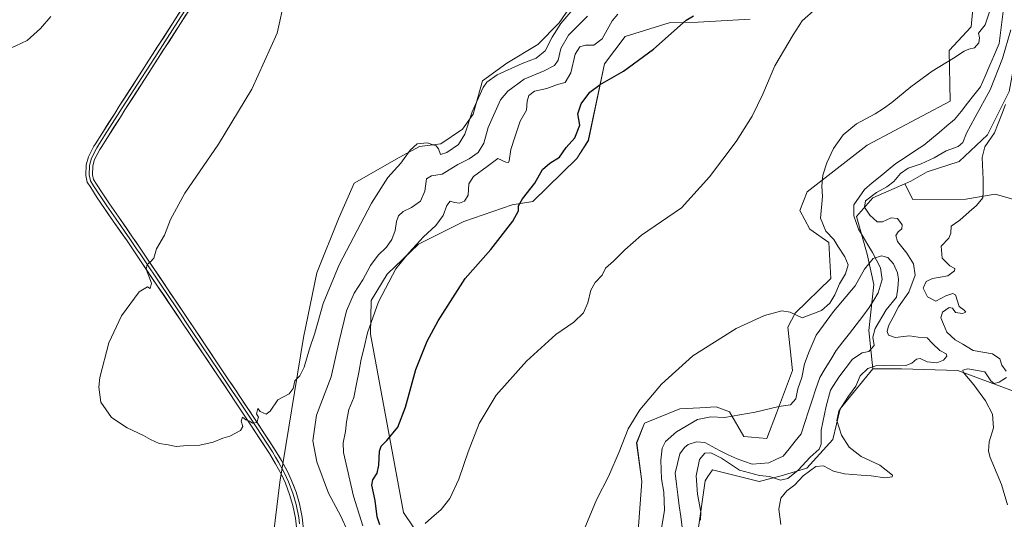
# Model space of a CAD drawing. Units: metres. Extents: x 634693 to 638149, y 4732059 to 4734440.
# Drawn here: x 635752 to 636161, y 4732949 to 4733157 of the extents above; entities that cross this region are included whole.
import ezdxf

# ---------------------------------------------------------------- set-up
doc = ezdxf.new("R2010")
doc.units = ezdxf.units.M
doc.header["$MEASUREMENT"] = 0
for name, color, linetype, lineweight in [('Arbolado forestal CxS', 92, 'Continuous', 0), ('Corriente natural lineal', 142, 'Continuous', 13), ('Cultivos herbáceos CxS', 92, 'Continuous', 0), ('Curva de nivel maestra', 36, 'Continuous', 30), ('Curva de nivel normal', 36, 'Continuous', 0), ('Layer 0', 7, 'Continuous', 0), ('Suelo desnudo CxS', 43, 'Continuous', 0)]:
    doc.layers.add(name, color=color, linetype=linetype, lineweight=lineweight)

# ---------------------------------------------------------------- blocks, each defined once
blk = doc.blocks.new('*U150')
at = {"layer": 'Cultivos herbáceos CxS', "color": 92, "linetype": 'Continuous', "lineweight": 0}
for points in [[(636149.8577, 4733179.4119, 466.0474), (636147.4781, 4733154.0261, 465.0249), (636138.3597, 4733144.1103, 464.9859), (636138.7551, 4733123.0861, 463.4942), (636104.2617, 4733104.8411, 463.5418), (636079.3331, 4733085.4335, 465.575), (636076.3731, 4733077.7295, 465.9394), (636080.4739, 4733069.9365, 465.6953), (636088.4027, 4733064.3835, 465.3021), (636089.2273, 4733049.5115, 464.7233), (636074.3869, 4733035.1239, 464.5661), (636071.3737, 4733029.3231, 464.1489), (636073.3363, 4733011.2331, 460.7161), (636066.6547, 4732993.6261, 459.395), (636062.6307, 4732983.0713, 458.5425), (636053.1157, 4732983.8647, 458.6506), (636047.1687, 4732994.1777, 459.7823), (636041.6179, 4732996.1607, 460.157), (636039.2395, 4732996.0355, 460.111), (636037.5491, 4732995.9465, 460.0629), (636026.5529, 4732995.3679, 461.3088), (636011.8837, 4732989.4181, 463.6706), (636008.5735, 4732981.2001, 464.1213), (636010.6939, 4732965.2233, 463.844), (636006.7149, 4732911.2899, 459.6065)], [(635920.1021, 4732940.0381, 469.0913), (635911.7767, 4732952.3341, 470.7699), (635898.0783, 4733026.3669, 478.8002), (635898.3237, 4733040.3449, 479.8123), (635905.0029, 4733051.3287, 479.7006), (635917.9923, 4733063.7595, 478.8525), (635936.7817, 4733073.1781, 477.3278), (635956.9119, 4733080.0935, 474.8597), (635965.5007, 4733081.4425, 473.8578), (635983.6855, 4733099.2623, 473.2701), (635988.4957, 4733106.8269, 473.3651), (635995.2363, 4733138.5587, 475.4841), (636003.8609, 4733149.9993, 475.9881), (636022.1229, 4733155.5919, 474.9126), (636034.1799, 4733155.9297, 473.885), (636055.7379, 4733157.1703, 472.0382)], [(635992.0165, 4733178.4743, 490.0489), (635976.3889, 4733155.5923, 486.6568), (635967.4589, 4733146.6629, 490.3252), (635954.6221, 4733138.8497, 488.6725), (635944.5761, 4733131.5945, 488.3404), (635940.6691, 4733117.6419, 487.5799), (635936.2039, 4733111.5029, 489.264), (635927.2741, 4733105.3639, 489.4296), (635918.3443, 4733104.2479, 488.5702), (635909.9727, 4733099.7831, 489.3767), (635891.2481, 4733089.0477, 491.4302), (635884.6747, 4733074.2569, 491.3344), (635875.7759, 4733051.7791, 491.0706), (635870.1745, 4733024.9485, 490.0537), (635860.4179, 4732964.9779, 488.6832), (635855.7519, 4732927.3773, 488.1758), (635852.9685, 4732913.3275, 487.4408), (635844.0869, 4732890.2159, 487.0497), (635835.2575, 4732863.4851, 485.6258), (635835.0421, 4732781.9983, 483.9704), (635832.2937, 4732766.6795, 483.5487), (635825.5615, 4732757.5997, 484.2583), (635819.0951, 4732739.0009, 483.7404), (635809.4825, 4732709.9833, 483.4282)]]:
    blk.add_polyline3d(points, dxfattribs=at)
blk = doc.blocks.new('*U181')
at = {"layer": 'Curva de nivel normal', "color": 36, "linetype": 'Continuous', "lineweight": 0}
blk.add_polyline3d([(635988.16, 4733158.38, 485), (635980.28, 4733150.54, 485), (635977.12, 4733145.02, 485), (635975.97, 4733140.18, 485), (635974.46, 4733137.92, 485), (635970.18, 4733135.66, 485), (635961.85, 4733132.3, 485), (635955.04, 4733127.19, 485), (635952.06, 4733123.68, 485), (635946.88, 4733112.13, 485), (635945.14, 4733105.67, 485), (635942.7, 4733101.81, 485), (635938.96, 4733099.21, 485), (635934.33, 4733096.86, 485), (635927.77, 4733092.76, 485), (635923.33, 4733092.15, 485), (635921.25, 4733090.86, 485), (635920.52, 4733085.69, 485), (635918.78, 4733081.61, 485), (635915.07, 4733078.95, 485), (635911.65, 4733077.32, 485), (635909.7, 4733075.44, 485), (635908.82, 4733073.11, 485), (635908.25, 4733069.44, 485), (635906.88, 4733065.62, 485), (635904.63, 4733062.46, 485), (635901.14, 4733059.12, 485), (635897.99, 4733054.94, 485), (635894.84, 4733048.95, 485), (635891.3, 4733043.32, 485), (635888.01, 4733036.11, 485), (635885.01, 4733023.4, 485), (635881.67, 4733008.62, 485), (635875.62, 4732992.74, 485), (635874.01, 4732982.03, 485), (635875.7, 4732973.38, 485), (635880.62, 4732960.36, 485), (635885.67, 4732950.83, 485), (635888.61, 4732944.4, 485)], dxfattribs=at)
blk = doc.blocks.new('*U182')
at = {"layer": 'Curva de nivel normal', "color": 36, "linetype": 'Continuous', "lineweight": 0}
for points in [[(635670.88, 4733157.41, 490), (635676.84, 4733148.61, 490), (635682.81, 4733143.92, 490), (635686.78, 4733141.22, 490), (635690.84, 4733139.69, 490), (635693.09, 4733138.18, 490), (635695.12, 4733137.38, 490), (635697.39, 4733136.1, 490), (635700.88, 4733135.38, 490), (635703.71, 4733134.06, 490), (635707.08, 4733133.22, 490), (635710.62, 4733133.48, 490), (635713.16, 4733133.58, 490), (635716.62, 4733134.72, 490), (635719.32, 4733135.22, 490), (635722.99, 4733136.1, 490), (635726.71, 4733136.61, 490), (635737.56, 4733140.67, 490), (635742.53, 4733142.98, 490), (635745.65, 4733143.92, 490), (635750.65, 4733146.08, 490), (635755.4, 4733148.26, 490), (635761, 4733153.24, 490), (635765.28, 4733158.32, 490)], [(635862.38, 4733165.83, 490), (635859.26, 4733151.39, 490), (635848.71, 4733128.1, 490), (635834.94, 4733105.3, 490), (635820.95, 4733084.89, 490), (635814.92, 4733073.97, 490), (635812.46, 4733067.44, 490), (635809.19, 4733061.77, 490), (635807.99, 4733057.9, 490), (635806.66, 4733056.36, 490), (635805.22, 4733055.24, 490), (635804.85, 4733053.32, 490), (635807.01, 4733047.58, 490), (635806.55, 4733045.29, 490), (635805.46, 4733046.03, 490), (635801.9, 4733044, 490), (635794.57, 4733033.96, 490), (635789.4, 4733022.73, 490), (635785.6, 4733008.35, 490), (635785.2, 4733004.31, 490), (635786.02, 4732998.07, 490), (635790.44, 4732991.78, 490), (635796.9, 4732987.54, 490), (635803.78, 4732984.34, 490), (635806.67, 4732982.57, 490), (635810.19, 4732981, 490), (635814.03, 4732980.48, 490), (635817.34, 4732979.69, 490), (635821.93, 4732980.13, 490), (635827.13, 4732980.29, 490), (635832.64, 4732981.54, 490), (635836.64, 4732983.12, 490), (635839.64, 4732984, 490), (635844.01, 4732986.36, 490), (635844.98, 4732988.01, 490), (635844.37, 4732990.3, 490), (635844.92, 4732991.86, 490), (635846.28, 4732990.76, 490), (635847.77, 4732990.25, 490), (635849.04, 4732989.45, 490), (635850.78, 4732989.65, 490), (635851.53, 4732991.94, 490), (635850.7, 4732993.28, 490), (635851.29, 4732995.53, 490), (635852.24, 4732994.27, 490), (635854.62, 4732993.11, 490), (635856.36, 4732994.42, 490), (635859.52, 4732999.12, 490), (635864.29, 4733001.54, 490), (635865.89, 4733003.78, 490), (635866.64, 4733007.01, 490), (635868.71, 4733009.02, 490), (635870.41, 4733012.64, 490), (635872.64, 4733020.26, 490), (635874.91, 4733026.84, 490), (635878.41, 4733039.05, 490), (635885.03, 4733055.11, 490), (635898.4, 4733080.76, 490), (635905.24, 4733091.39, 490), (635910.6, 4733097.38, 490), (635914.51, 4733102.78, 490), (635917.38, 4733105.33, 490), (635921.6, 4733105.76, 490), (635925.33, 4733104.55, 490), (635926.26, 4733103.26, 490), (635927.12, 4733100.91, 490), (635929.69, 4733101.85, 490), (635934.54, 4733105.17, 490), (635937.19, 4733109.36, 490), (635940.3, 4733118.67, 490), (635944.81, 4733128.8, 490), (635946.35, 4733130.93, 490), (635950.63, 4733134, 490), (635960.95, 4733138.68, 490), (635966.83, 4733140.99, 490), (635970.58, 4733144.06, 490), (635973.49, 4733149.66, 490), (635977.12, 4733155.36, 490), (635982.89, 4733162.18, 490)]]:
    blk.add_polyline3d(points, dxfattribs=at)
blk = doc.blocks.new('*U184')
at = {"layer": 'Curva de nivel normal', "color": 36, "linetype": 'Continuous', "lineweight": 0}
blk.add_polyline3d([(636018.55, 4732944, 460), (636020.16, 4732953.23, 460), (636019.87, 4732960.7, 460), (636018.91, 4732966.25, 460), (636018.59, 4732974.08, 460), (636019.14, 4732979.03, 460), (636020.59, 4732981.78, 460), (636025.08, 4732985.86, 460), (636033.88, 4732990.88, 460), (636039.44, 4732991.98, 460), (636045.06, 4732991.82, 460), (636057.85, 4732994, 460), (636067.57, 4732996.36, 460), (636072.51, 4732997.09, 460), (636074.65, 4732999.48, 460), (636075.53, 4733003.66, 460), (636077.2, 4733008.38, 460), (636078.26, 4733014.1, 460), (636080.27, 4733019.22, 460), (636083.19, 4733026.01, 460), (636090.34, 4733035.75, 460), (636099.39, 4733046.37, 460), (636103.26, 4733053.32, 460), (636106.86, 4733057.78, 460), (636110.32, 4733058.88, 460), (636112.92, 4733058.21, 460), (636115.22, 4733055.54, 460), (636116.97, 4733051.83, 460), (636117.36, 4733049.09, 460), (636117.04, 4733045.45, 460), (636116.48, 4733041.76, 460), (636112.26, 4733036.52, 460), (636107.62, 4733028.77, 460), (636106.6, 4733025.11, 460), (636107.2, 4733021.64, 460), (636105.02, 4733019.13, 460), (636102.18, 4733018.6, 460), (636098.17, 4733016.02, 460), (636092.55, 4733008.45, 460), (636089.04, 4733003.12, 460), (636087.35, 4732996.45, 460), (636085.15, 4732986.53, 460), (636085.16, 4732980.66, 460), (636084.34, 4732978.57, 460), (636080.7, 4732975.34, 460), (636075.67, 4732969.94, 460), (636071.37, 4732966.41, 460), (636068.31, 4732965.76, 460), (636063.74, 4732967.22, 460), (636059.56, 4732967.67, 460), (636051.29, 4732969.84, 460), (636043.75, 4732974.86, 460), (636039.35, 4732977.15, 460), (636036.9, 4732976.95, 460), (636034.73, 4732974.39, 460), (636033.3, 4732967.52, 460), (636033.85, 4732959.92, 460), (636035.18, 4732952.58, 460), (636035.11, 4732949.13, 460)], dxfattribs=at)
blk = doc.blocks.new('*U187')
at = {"layer": 'Curva de nivel normal', "color": 36, "linetype": 'Continuous', "lineweight": 0}
for points in [[(636068.42, 4732947.36, 465), (636067.61, 4732953.64, 465), (636068.42, 4732958.29, 465), (636070.95, 4732961.3, 465), (636074.3, 4732963.78, 465), (636077.78, 4732967.58, 465), (636082.97, 4732971.46, 465), (636086.2, 4732971.72, 465), (636090.31, 4732969.5, 465), (636094.86, 4732968.4, 465), (636101.83, 4732967.76, 465), (636106.04, 4732967.58, 465), (636111.65, 4732966.78, 465), (636114.64, 4732967.13, 465), (636114.9, 4732967.87, 465), (636109.52, 4732971.95, 465), (636101.82, 4732975.55, 465), (636096.89, 4732979.38, 465), (636093.61, 4732984.41, 465), (636091.67, 4732990.53, 465), (636092.48, 4732994.45, 465), (636096.52, 4733000.61, 465), (636099.54, 4733004.75, 465), (636101.37, 4733009.12, 465), (636104.58, 4733012.12, 465), (636107.98, 4733013.21, 465), (636114.8, 4733013.56, 465), (636120.32, 4733013.36, 465), (636122.93, 4733014.31, 465), (636124.79, 4733016.03, 465), (636126.37, 4733016.26, 465), (636129.24, 4733014.94, 465), (636133.29, 4733014.47, 465), (636136.06, 4733015.57, 465), (636137.46, 4733017.23, 465), (636137.14, 4733018.19, 465), (636134.54, 4733019.57, 465), (636131.39, 4733022.46, 465), (636129.28, 4733024.84, 465), (636125.43, 4733025.11, 465), (636121.93, 4733025.66, 465), (636115.93, 4733024.95, 465), (636113.18, 4733025.89, 465), (636112.59, 4733027.51, 465), (636113.23, 4733029.77, 465), (636115.1, 4733033.44, 465), (636117.26, 4733037.77, 465), (636121.58, 4733043.79, 465), (636124.23, 4733050.83, 465), (636123.5, 4733055.52, 465), (636120.84, 4733060.03, 465), (636116.97, 4733064.84, 465), (636116.23, 4733067.34, 465), (636117.12, 4733068.81, 465), (636118.67, 4733070.08, 465), (636118.88, 4733071.81, 465), (636116.95, 4733074.45, 465), (636114.24, 4733074.68, 465), (636110.64, 4733072.99, 465), (636108.49, 4733073.04, 465), (636105.39, 4733075.75, 465), (636103.18, 4733079.05, 465), (636103.68, 4733081.75, 465), (636108.13, 4733085.12, 465), (636112.54, 4733087.51, 465), (636115.34, 4733089.79, 465), (636118.09, 4733093.1, 465), (636121.38, 4733095.34, 465), (636126.79, 4733097.06, 465), (636132.13, 4733099.54, 465), (636137.15, 4733102.42, 465), (636142.11, 4733104.3, 465), (636144.04, 4733105.93, 465), (636145.62, 4733109.76, 465), (636149.13, 4733116.43, 465), (636155.35, 4733127.76, 465), (636160.58, 4733140.76, 465), (636163.94, 4733152.76, 465)], [(636157.08, 4733166.27, 465), (636153.26, 4733154.83, 465), (636150.59, 4733151.4, 465), (636150.96, 4733149.46, 465), (636150.66, 4733147.37, 465), (636148.83, 4733145.19, 465), (636146.54, 4733144.73, 465), (636144.57, 4733143.89, 465), (636140.21, 4733140.92, 465), (636131.26, 4733135.52, 465), (636122.39, 4733129.12, 465), (636114.59, 4733122.56, 465), (636111.03, 4733120.12, 465), (636107.6, 4733117.91, 465), (636099.82, 4733113.65, 465), (636094.34, 4733109.11, 465), (636090.34, 4733103.43, 465), (636087.5, 4733097.56, 465), (636085.9, 4733092.34, 465), (636085.46, 4733087.8, 465), (636085.77, 4733083.5, 465), (636084.88, 4733074.5, 465), (636087.16, 4733069.19, 465), (636090.42, 4733065.72, 465), (636092.08, 4733062.89, 465), (636095.06, 4733058.48, 465), (636096.39, 4733055.11, 465), (636095.33, 4733051.42, 465), (636092.79, 4733047.27, 465), (636090.92, 4733042.75, 465), (636088.84, 4733039.28, 465), (636085.37, 4733036.22, 465), (636077.29, 4733033.18, 465), (636072.32, 4733035.49, 465), (636068.93, 4733036.1, 465), (636061.63, 4733034.13, 465), (636049.88, 4733028.74, 465), (636031.93, 4733017.3, 465), (636018.91, 4733005.61, 465), (636009.85, 4732995, 465), (636005.01, 4732987.12, 465), (636001.32, 4732977.45, 465), (635997, 4732967.6, 465), (635991.92, 4732957.56, 465), (635986.74, 4732945.3, 465)]]:
    blk.add_polyline3d(points, dxfattribs=at)
blk = doc.blocks.new('*U195')
at = {"layer": 'Curva de nivel normal', "color": 36, "linetype": 'Continuous', "lineweight": 0}
for points in [[(635920.78, 4732947.76, 470), (635923.34, 4732950.14, 470), (635927.33, 4732953.54, 470), (635931.02, 4732958.12, 470), (635934.75, 4732966.12, 470), (635938.54, 4732977.45, 470), (635943.19, 4732989.23, 470), (635950.28, 4733000.97, 470), (635962.79, 4733015.21, 470), (635974.96, 4733026.19, 470), (635982.45, 4733031.4, 470), (635986.51, 4733035.16, 470), (635988.3, 4733039.32, 470), (635989.55, 4733044.7, 470), (635991.38, 4733047.84, 470), (635994.28, 4733050.9, 470), (635995.62, 4733053.7, 470), (635998.95, 4733056.68, 470), (636003.62, 4733061.31, 470), (636010.62, 4733067.4, 470), (636027.26, 4733078.79, 470), (636038.87, 4733091.73, 470), (636049.92, 4733106.3, 470), (636056.61, 4733116.94, 470), (636060.94, 4733126.01, 470), (636065.94, 4733137.72, 470), (636073.61, 4733150.59, 470), (636077.29, 4733156.42, 470), (636093.62, 4733170.98, 470)], [(636161.78, 4733121.68, 470), (636160.18, 4733117.76, 470), (636157.19, 4733110.01, 470), (636153.24, 4733104.1, 470), (636152.1, 4733099.72, 470), (636152.49, 4733090.52, 470), (636152.53, 4733085.38, 470), (636152.3, 4733083.02, 470), (636149.77, 4733079.77, 470), (636146.63, 4733077.1, 470), (636142.79, 4733073.75, 470), (636139.22, 4733071.17, 470), (636139.08, 4733068.23, 470), (636138.2, 4733066.27, 470), (636135.08, 4733062.96, 470), (636135.44, 4733057.89, 470), (636138.61, 4733054.68, 470), (636140.67, 4733053.6, 470), (636140.62, 4733052.7, 470), (636137.81, 4733050.64, 470), (636131.46, 4733049.45, 470), (636128.81, 4733048.26, 470), (636127.64, 4733045.5, 470), (636129.37, 4733041.92, 470), (636132.77, 4733040.12, 470), (636137.02, 4733042.23, 470), (636139.95, 4733043.22, 470), (636141.03, 4733042.72, 470), (636142.5, 4733037.84, 470), (636144.55, 4733036.28, 470), (636145.24, 4733035.51, 470), (636143.92, 4733035, 470), (636141, 4733035.38, 470), (636139.7, 4733037.11, 470), (636138.39, 4733037.45, 470), (636135.54, 4733035.54, 470), (636134.88, 4733033.08, 470), (636135.97, 4733030.48, 470), (636137.39, 4733027.23, 470), (636140.82, 4733024, 470), (636144.03, 4733022.16, 470), (636148.27, 4733019.6, 470), (636156.32, 4733018.13, 470), (636159.38, 4733016.07, 470), (636160.3, 4733013.45, 470), (636162.03, 4733011.04, 470)], [(636162.24, 4733008.4, 470), (636159.13, 4733006.5, 470), (636157.05, 4733005.89, 470), (636155.7, 4733007.01, 470), (636153.12, 4733010.72, 470), (636146.18, 4733012.01, 470), (636143.99, 4733011.46, 470), (636144.18, 4733010.59, 470), (636148.61, 4733005.28, 470), (636153.51, 4732998.74, 470), (636156.38, 4732993.19, 470), (636156.74, 4732987.43, 470), (636155.05, 4732981.66, 470), (636154.74, 4732977.85, 470), (636155.4, 4732975.2, 470), (636160.16, 4732963.97, 470), (636162.63, 4732955.47, 470)]]:
    blk.add_polyline3d(points, dxfattribs=at)
blk = doc.blocks.new('*U198')
at = {"layer": 'Curva de nivel normal', "color": 36, "linetype": 'Continuous', "lineweight": 0}
blk.add_polyline3d([(636000.81, 4733159.24, 480), (635998.38, 4733156.5, 480), (635994.18, 4733148.95, 480), (635990.76, 4733146.3, 480), (635987.28, 4733146.29, 480), (635984.95, 4733145.61, 480), (635983, 4733142.63, 480), (635981.17, 4733134.88, 480), (635978.83, 4733130.82, 480), (635975.7, 4733129.97, 480), (635971.31, 4733128.38, 480), (635966.17, 4733127.21, 480), (635963.82, 4733125.43, 480), (635963.08, 4733123.1, 480), (635962.86, 4733119.43, 480), (635960.18, 4733114.76, 480), (635957.94, 4733108.1, 480), (635956.32, 4733103.1, 480), (635955.63, 4733098.38, 480), (635955.34, 4733097.63, 480), (635954.22, 4733097.76, 480), (635950.9, 4733099.24, 480), (635946.45, 4733095.95, 480), (635940.86, 4733091.85, 480), (635938.8, 4733088.76, 480), (635938.58, 4733084.05, 480), (635937.1, 4733081.62, 480), (635935, 4733080.8, 480), (635932.96, 4733081.02, 480), (635931.1, 4733081.57, 480), (635929.75, 4733079.76, 480), (635928.14, 4733075.58, 480), (635925.09, 4733071.44, 480), (635919.97, 4733066.77, 480), (635913.93, 4733060.11, 480), (635908.6, 4733053.44, 480), (635901.34, 4733039.77, 480), (635896.73, 4733026.85, 480), (635895.31, 4733020.28, 480), (635894.15, 4733015.97, 480), (635893.16, 4733010.43, 480), (635892.3, 4733006.48, 480), (635891.16, 4733000.12, 480), (635889.07, 4732995.12, 480), (635888.07, 4732989.98, 480), (635887.6, 4732985.94, 480), (635886.64, 4732981.26, 480), (635886.74, 4732977.19, 480), (635890.95, 4732959.17, 480), (635894.86, 4732946.79, 480)], dxfattribs=at)
blk = doc.blocks.new('*U200')
at = {"layer": 'Curva de nivel maestra', "color": 36, "linetype": 'Continuous', "lineweight": 30}
blk.add_polyline3d([(635901.95, 4732947.15, 475), (635900.74, 4732950.46, 475), (635899.99, 4732957.32, 475), (635898.56, 4732963.61, 475), (635898.94, 4732965.91, 475), (635900.74, 4732968.7, 475), (635901.47, 4732971.96, 475), (635901.7, 4732977.77, 475), (635902.48, 4732979.91, 475), (635904.76, 4732982.19, 475), (635909.42, 4732987.74, 475), (635912.5, 4732996.12, 475), (635916.79, 4733011.76, 475), (635921.6, 4733023.47, 475), (635926.14, 4733031.88, 475), (635937.31, 4733049.44, 475), (635948.02, 4733061.5, 475), (635957.07, 4733073.3, 475), (635959.51, 4733077.6, 475), (635959.52, 4733079.7, 475), (635961.12, 4733082.5, 475), (635966.29, 4733089.1, 475), (635969.44, 4733094.76, 475), (635972.52, 4733097.43, 475), (635976.53, 4733099.86, 475), (635979.32, 4733103.83, 475), (635982.86, 4733107.86, 475), (635985.02, 4733113.2, 475), (635984.18, 4733117.87, 475), (635985.48, 4733121.96, 475), (635989.14, 4733126.79, 475), (635993.36, 4733130.06, 475), (636003.11, 4733135.62, 475), (636015.56, 4733144.68, 475), (636029.08, 4733156.74, 475), (636032.24, 4733158.59, 475)], dxfattribs=at)

msp = doc.modelspace()

# ---------------------------------------------------------------- linework, layer by layer
at = {"layer": 'Arbolado forestal CxS', "color": 92, "linetype": 'Continuous', "lineweight": 0}
for points in [[(636006.71, 4732911.29, 459.61), (636010.69, 4732965.22, 463.84), (636008.57, 4732981.2, 464.12), (636011.88, 4732989.42, 463.67), (636026.55, 4732995.37, 461.31), (636037.55, 4732995.95, 460.06), (636039.24, 4732996.04, 460.11), (636041.62, 4732996.16, 460.16), (636047.17, 4732994.18, 459.78), (636053.12, 4732983.86, 458.65), (636062.63, 4732983.07, 458.54), (636066.65, 4732993.63, 459.4), (636073.34, 4733011.23, 460.72), (636071.37, 4733029.32, 464.15), (636074.39, 4733035.12, 464.57), (636089.23, 4733049.51, 464.72), (636088.4, 4733064.38, 465.3), (636080.47, 4733069.94, 465.7), (636076.37, 4733077.73, 465.94), (636079.33, 4733085.43, 465.57), (636104.26, 4733104.84, 463.54), (636138.76, 4733123.09, 463.49), (636138.36, 4733144.11, 464.99), (636147.48, 4733154.03, 465.02), (636149.86, 4733179.41, 466.05)], [(636006.71, 4732911.29, 459.61), (636010.69, 4732965.22, 463.84), (636008.57, 4732981.2, 464.12), (636011.88, 4732989.42, 463.67), (636026.55, 4732995.37, 461.31), (636037.55, 4732995.95, 460.06), (636039.24, 4732996.04, 460.11), (636041.62, 4732996.16, 460.16), (636047.17, 4732994.18, 459.78), (636053.12, 4732983.86, 458.65), (636062.63, 4732983.07, 458.54), (636066.65, 4732993.63, 459.4), (636073.34, 4733011.23, 460.72), (636071.37, 4733029.32, 464.15), (636074.39, 4733035.12, 464.57), (636089.23, 4733049.51, 464.72), (636088.4, 4733064.38, 465.3), (636080.47, 4733069.94, 465.7), (636076.37, 4733077.73, 465.94), (636079.33, 4733085.43, 465.57), (636104.26, 4733104.84, 463.54), (636138.76, 4733123.09, 463.49), (636138.36, 4733144.11, 464.99), (636147.48, 4733154.03, 465.02), (636149.86, 4733179.41, 466.05)], [(636187.66, 4733140.55, 470.03), (636178.4, 4733149.66, 470.36), (636170.9, 4733149.6, 470.75), (636166.58, 4733145.04, 470.68), (636163.27, 4733127.16, 470.4), (636154.25, 4733109.13, 470.06), (636142.49, 4733098, 469.33), (636129.27, 4733093.82, 468.41), (636122.4, 4733089.82, 467.79), (636120.02, 4733088.79, 467.59)], [(636163.27, 4733127.16, 470.4), (636154.25, 4733109.13, 470.06), (636142.49, 4733098, 469.33), (636129.27, 4733093.82, 468.41), (636122.4, 4733089.82, 467.79), (636120.02, 4733088.79, 467.59), (636106.71, 4733083.03, 466.5), (636099.94, 4733075.22, 461.7), (636104.26, 4733059.62, 459.8), (636107.04, 4733046.93, 458.53), (636105.05, 4733027.89, 460.67), (636106.64, 4733012.03, 467.77), (636093.16, 4732995.37, 466.15), (636089.99, 4732982.67, 462.76), (636079.28, 4732970.77, 465.8), (636068.58, 4732967.6, 462.01), (636059.46, 4732965.22, 463.97), (636040.01, 4732970.02, 463.18), (636038.17, 4732967.29, 463.58), (636036.96, 4732965.48, 463.21), (636033.24, 4732939.34, 461.31)], [(636120.02, 4733088.79, 467.59), (636106.71, 4733083.03, 466.5), (636099.94, 4733075.22, 461.7), (636104.26, 4733059.62, 459.8), (636107.04, 4733046.93, 458.53), (636105.05, 4733027.89, 460.67), (636106.64, 4733012.03, 467.77)], [(636106.64, 4733012.03, 467.77), (636093.16, 4732995.37, 466.15), (636089.99, 4732982.67, 462.76), (636079.28, 4732970.77, 465.8), (636068.58, 4732967.6, 462.01), (636059.46, 4732965.22, 463.97), (636040.01, 4732970.02, 463.18), (636038.17, 4732967.29, 463.58), (636036.96, 4732965.48, 463.21), (636033.24, 4732939.34, 461.31)]]:
    msp.add_polyline3d(points, dxfattribs=at)
at = {"layer": 'Corriente natural lineal', "color": 142, "linetype": 'Continuous', "lineweight": 13}
msp.add_polyline3d([(636160.82, 4733160.33, 463.18), (636160.25, 4733155.89, 463.24), (636159.69, 4733151.44, 463.27), (636159.12, 4733147, 463.52), (636157.18, 4733142.5, 463.22), (636155.24, 4733138, 462.99), (636153.29, 4733133.49, 463.81), (636151.35, 4733128.99, 463.42), (636148.66, 4733125.61, 463.39), (636145.98, 4733122.23, 463.25), (636143.29, 4733118.85, 463.21), (636140.6, 4733115.47, 463.15), (636137.41, 4733112.8, 463.24), (636134.22, 4733110.14, 462.99), (636131.03, 4733107.47, 462.64), (636127.84, 4733104.8, 462.43), (636123.98, 4733102.28, 462.57), (636120.11, 4733099.77, 461.86), (636116.25, 4733097.25, 461.64), (636112.98, 4733094.55, 461.72), (636109.72, 4733091.85, 462), (636106.45, 4733089.14, 461.92), (636103.18, 4733086.44, 462.46), (636101.01, 4733083.22, 462.53), (636098.84, 4733080, 461.94), (636098.8, 4733075.54, 461.38), (636099.74, 4733072.73, 460.99), (636100.67, 4733069.91, 460.83), (636102.6, 4733066.71, 460.65), (636104.53, 4733063.52, 460.46), (636106.46, 4733060.32, 460.13), (636108.19, 4733057.13, 459.62), (636109.91, 4733053.94, 459.23), (636110.51, 4733049.04, 458.89), (636109.72, 4733046.27, 458.72), (636108.93, 4733043.49, 458.52), (636107.07, 4733040.44, 458.05), (636105.2, 4733037.38, 457.73), (636102.45, 4733033.82, 457.62), (636099.71, 4733030.26, 457.74), (636096.96, 4733026.7, 457.48), (636094.22, 4733023.14, 457.52), (636091.47, 4733019.58, 457.59), (636089.18, 4733015.83, 457.67), (636086.88, 4733012.08, 457.46), (636084.59, 4733008.33, 457.53), (636083.05, 4733003.67, 457.51), (636081.51, 4732999.01, 457.06), (636079.96, 4732994.34, 457.27), (636078.42, 4732989.68, 457.59), (636076.88, 4732985.02, 457.35), (636074.38, 4732981.91, 457.46), (636071.88, 4732978.81, 457.47), (636069.38, 4732975.7, 457.4), (636066.41, 4732974.34, 457.54), (636063.43, 4732972.98, 457.43), (636059.97, 4732972.71, 457.49), (636056.51, 4732972.43, 457.52), (636053.41, 4732973.49, 456.36), (636050.31, 4732974.54, 456.68), (636046.62, 4732976.32, 457.01), (636042.92, 4732978.09, 456.72), (636039.87, 4732979.75, 456.52), (636036.82, 4732981.4, 456.35), (636033.37, 4732981.61, 456.46), (636029.98, 4732980.6, 456.62), (636028.38, 4732979.26, 456.27), (636026.54, 4732976.7, 455.67), (636025.53, 4732972.68, 456.12), (636024.51, 4732968.66, 456.03), (636025.1, 4732964.15, 456.09), (636025.68, 4732959.64, 456.15), (636026.27, 4732955.14, 455.63), (636026.85, 4732950.63, 456.16), (636027.44, 4732946.12, 456.69)], dxfattribs=at)
at = {"layer": 'Cultivos herbáceos CxS', "color": 92, "linetype": 'Continuous', "lineweight": 0}
for points in [[(635992.02, 4733178.47, 490.05), (635976.39, 4733155.59, 486.66), (635967.46, 4733146.66, 490.33), (635954.62, 4733138.85, 488.67), (635944.58, 4733131.59, 488.34), (635940.67, 4733117.64, 487.58), (635936.2, 4733111.5, 489.26), (635927.27, 4733105.36, 489.43), (635918.34, 4733104.25, 488.57), (635909.97, 4733099.78, 489.38), (635891.25, 4733089.05, 491.43), (635884.67, 4733074.26, 491.33), (635875.78, 4733051.78, 491.07), (635870.17, 4733024.95, 490.05), (635860.42, 4732964.98, 488.68), (635855.75, 4732927.38, 488.18), (635852.97, 4732913.33, 487.44), (635844.09, 4732890.22, 487.05), (635835.26, 4732863.49, 485.63), (635835.04, 4732782, 483.97), (635832.29, 4732766.68, 483.55), (635825.56, 4732757.6, 484.26), (635819.1, 4732739, 483.74), (635809.48, 4732709.98, 483.43)], [(636006.71, 4732911.29, 459.61), (636010.69, 4732965.22, 463.84), (636008.57, 4732981.2, 464.12), (636011.88, 4732989.42, 463.67), (636026.55, 4732995.37, 461.31), (636037.55, 4732995.95, 460.06), (636039.24, 4732996.04, 460.11), (636041.62, 4732996.16, 460.16), (636047.17, 4732994.18, 459.78), (636053.12, 4732983.86, 458.65), (636062.63, 4732983.07, 458.54), (636066.65, 4732993.63, 459.4), (636073.34, 4733011.23, 460.72), (636071.37, 4733029.32, 464.15), (636074.39, 4733035.12, 464.57), (636089.23, 4733049.51, 464.72), (636088.4, 4733064.38, 465.3), (636080.47, 4733069.94, 465.7), (636076.37, 4733077.73, 465.94), (636079.33, 4733085.43, 465.57), (636104.26, 4733104.84, 463.54), (636138.76, 4733123.09, 463.49), (636138.36, 4733144.11, 464.99), (636147.48, 4733154.03, 465.02), (636149.86, 4733179.41, 466.05)], [(635920.1, 4732940.04, 469.09), (635911.78, 4732952.33, 470.77), (635898.08, 4733026.37, 478.8), (635898.32, 4733040.34, 479.81), (635905, 4733051.33, 479.7), (635917.99, 4733063.76, 478.85), (635936.78, 4733073.18, 477.33), (635956.91, 4733080.09, 474.86), (635965.5, 4733081.44, 473.86), (635983.69, 4733099.26, 473.27), (635988.5, 4733106.83, 473.37), (635995.24, 4733138.56, 475.48), (636003.86, 4733150, 475.99), (636022.12, 4733155.59, 474.91), (636034.18, 4733155.93, 473.89), (636055.74, 4733157.17, 472.04)], [(636187.66, 4733140.55, 470.03), (636178.4, 4733149.66, 470.36), (636170.9, 4733149.6, 470.75), (636166.58, 4733145.04, 470.68), (636163.27, 4733127.16, 470.4), (636154.25, 4733109.13, 470.06), (636142.49, 4733098, 469.33), (636129.27, 4733093.82, 468.41), (636122.4, 4733089.82, 467.79), (636120.02, 4733088.79, 467.59)], [(636167.72, 4733081.56, 471.71), (636157.48, 4733084.45, 471.06), (636145.3, 4733082.43, 469.67), (636123.24, 4733082.22, 467.44), (636120.02, 4733088.79, 467.59), (636122.4, 4733089.82, 467.79), (636129.27, 4733093.82, 468.41), (636142.49, 4733098, 469.33), (636154.25, 4733109.13, 470.06), (636163.27, 4733127.16, 470.4)], [(636120.02, 4733088.79, 467.59), (636123.24, 4733082.22, 467.44), (636145.3, 4733082.43, 469.67), (636157.48, 4733084.45, 471.06), (636167.72, 4733081.56, 471.71), (636224.19, 4733031.66, 477.98), (636245.2, 4733035.63, 478.91), (636273.75, 4733050.3, 481.25), (636286.83, 4733052.28, 482.14), (636300.31, 4733048.32, 484.02), (636326.87, 4733046.33, 485.96), (636330.13, 4733046.81, 486.31)], [(636033.24, 4732939.34, 461.31), (636036.96, 4732965.48, 463.21), (636038.17, 4732967.29, 463.58), (636040.01, 4732970.02, 463.18), (636059.46, 4732965.22, 463.97), (636068.58, 4732967.6, 462.01), (636079.28, 4732970.77, 465.8), (636089.99, 4732982.67, 462.76), (636093.16, 4732995.37, 466.15), (636106.64, 4733012.03, 467.77), (636118.53, 4733012.03, 467.73), (636141.92, 4733011.23, 469.84), (636167.69, 4733001.71, 471.5)], [(636106.64, 4733012.03, 467.77), (636093.16, 4732995.37, 466.15), (636089.99, 4732982.67, 462.76), (636079.28, 4732970.77, 465.8), (636068.58, 4732967.6, 462.01), (636059.46, 4732965.22, 463.97), (636040.01, 4732970.02, 463.18), (636038.17, 4732967.29, 463.58), (636036.96, 4732965.48, 463.21), (636033.24, 4732939.34, 461.31)], [(636167.69, 4733001.71, 471.5), (636141.92, 4733011.23, 469.84), (636118.53, 4733012.03, 467.73), (636106.64, 4733012.03, 467.77)]]:
    msp.add_polyline3d(points, dxfattribs=at)
at = {"layer": 'Layer 0', "linetype": 'Continuous', "lineweight": 0}
for points in [[(635823.83, 4733167.96), (635807.24, 4733142.05), (635801.82, 4733133.64), (635793.69, 4733121.04), (635791.76, 4733118.02), (635786.41, 4733109.58), (635783.74, 4733105.36), (635783.15, 4733104.4), (635780.83, 4733099.96), (635779.91, 4733096.67), (635779.77, 4733092.3), (635780.39, 4733089.53), (635781.8, 4733087.2), (635784.51, 4733083.02), (635787.31, 4733078.91), (635791.2, 4733073.29), (635796.9, 4733065.08), (635799.73, 4733060.96), (635802.53, 4733056.82), (635809.6, 4733046.31), (635822.83, 4733026.65), (635839.57, 4733001.75), (635841.7, 4732998.56), (635847.23, 4732990.23), (635856.07, 4732976.76), (635858.61, 4732972.47), (635860.99, 4732968.06), (635862.67, 4732964.52), (635864.43, 4732959.86), (635865.76, 4732955.27), (635866.9, 4732949.97), (635867.46, 4732945.04)], [(635825.01, 4733167.21), (635816.72, 4733154.25), (635808.42, 4733141.29), (635803, 4733132.88), (635794.87, 4733120.28), (635793.91, 4733118.78), (635792.94, 4733117.27), (635787.59, 4733108.83), (635784.8, 4733104.4), (635784.37, 4733103.71), (635782.14, 4733099.44), (635781.31, 4733096.45), (635781.18, 4733092.44), (635781.4, 4733091.45), (635781.71, 4733090.06), (635782.99, 4733087.95), (635785.68, 4733083.8), (635788.47, 4733079.71), (635790.41, 4733076.9), (635792.35, 4733074.09), (635798.05, 4733065.88), (635800.89, 4733061.75), (635802.3, 4733059.68), (635803.7, 4733057.61), (635810.77, 4733047.1), (635817.38, 4733037.27), (635824, 4733027.43), (635835.16, 4733010.83), (635837.94, 4733006.68), (635840.73, 4733002.53), (635842.87, 4732999.34), (635845.63, 4732995.17), (635848.4, 4732991.01), (635852.82, 4732984.27), (635857.26, 4732977.51), (635858.56, 4732975.31), (635859.83, 4732973.16), (635862.24, 4732968.7), (635863.96, 4732965.07), (635865.76, 4732960.31), (635867.12, 4732955.62), (635868.29, 4732950.2), (635868.58, 4732947.6)], [(635870.25, 4732945.23), (635869.67, 4732950.43), (635868.48, 4732955.96), (635867.09, 4732960.75), (635865.25, 4732965.62), (635863.49, 4732969.33), (635861.05, 4732973.85), (635858.44, 4732978.25), (635849.57, 4732991.78), (635844.03, 4733000.11), (635841.89, 4733003.31), (635839.1, 4733007.46), (635833.53, 4733015.76), (635825.16, 4733028.21), (635804.86, 4733058.39), (635802.04, 4733062.54), (635799.2, 4733066.67), (635793.5, 4733074.88), (635789.62, 4733080.5), (635786.85, 4733084.57), (635784.18, 4733088.69), (635783.03, 4733090.59), (635782.58, 4733092.57), (635782.7, 4733096.23), (635783.45, 4733098.92), (635785.59, 4733103.01), (635786.12, 4733103.88), (635788.77, 4733108.08), (635794.12, 4733116.52), (635796.05, 4733119.52), (635804.18, 4733132.12), (635809.6, 4733140.53), (635826.19, 4733166.45)]]:
    msp.add_lwpolyline(points, dxfattribs=at)
for points in [[(635867.46, 4732945.04, 486.87), (635866.9, 4732949.97, 487.27), (635866.33, 4732952.62, 487.53), (635865.76, 4732955.27, 487.9), (635864.43, 4732959.86, 488.34), (635862.67, 4732964.52, 488.55), (635860.99, 4732968.06, 488.81), (635859.8, 4732970.27, 489.01), (635858.61, 4732972.47, 489.05), (635856.07, 4732976.76, 489.29), (635853.86, 4732980.13, 489.49), (635851.65, 4732983.5, 489.58), (635849.44, 4732986.86, 489.78), (635847.23, 4732990.23, 489.84), (635844.47, 4732994.4, 490.13), (635841.7, 4732998.56, 490.25), (635839.57, 4733001.75, 490.38), (635837.18, 4733005.31, 490.44), (635834.79, 4733008.86, 490.57), (635832.4, 4733012.42, 490.57), (635830, 4733015.98, 490.67), (635827.61, 4733019.54, 490.67), (635825.22, 4733023.09, 490.81), (635822.83, 4733026.65, 490.79), (635820.18, 4733030.58, 490.72), (635817.54, 4733034.51, 490.52), (635814.89, 4733038.45, 490.44), (635812.25, 4733042.38, 490.27), (635809.6, 4733046.31, 490.16), (635807.24, 4733049.81, 489.97), (635804.89, 4733053.32, 489.86), (635802.53, 4733056.82, 489.64), (635799.73, 4733060.96, 489.43), (635796.9, 4733065.08, 489.24), (635794.05, 4733069.19, 488.91), (635791.2, 4733073.29, 488.91), (635789.26, 4733076.1, 488.56), (635787.31, 4733078.91, 488.42), (635784.51, 4733083.02, 488.32), (635781.8, 4733087.2, 488.37), (635780.39, 4733089.53, 488.41), (635779.77, 4733092.3, 488.39), (635779.91, 4733096.67, 488.38), (635780.83, 4733099.96, 488.34), (635781.99, 4733102.18, 488.2), (635783.15, 4733104.4, 488.19), (635783.74, 4733105.36, 488.23), (635786.41, 4733109.58, 488.37), (635789.09, 4733113.8, 488.26), (635791.76, 4733118.02, 488.4), (635793.69, 4733121.04, 488.4), (635796.4, 4733125.24, 488.58), (635799.11, 4733129.44, 488.54), (635801.82, 4733133.64, 488.61), (635803.63, 4733136.44, 488.64), (635805.43, 4733139.25, 488.83), (635807.24, 4733142.05, 488.7), (635809.61, 4733145.75, 488.81), (635811.98, 4733149.45, 488.88), (635814.35, 4733153.15, 488.92), (635816.72, 4733156.86, 489.01), (635819.09, 4733160.56, 489.04)], [(635821.45, 4733159.04, 489.08), (635819.08, 4733155.34, 488.92), (635816.71, 4733151.64, 488.94), (635814.34, 4733147.94, 488.76), (635811.97, 4733144.23, 488.89), (635809.6, 4733140.53, 488.69), (635807.79, 4733137.73, 488.8), (635805.99, 4733134.92, 488.69), (635804.18, 4733132.12, 488.58), (635801.47, 4733127.92, 488.7), (635798.76, 4733123.72, 488.5), (635796.05, 4733119.52, 488.45), (635794.12, 4733116.52, 488.38), (635791.45, 4733112.3, 488.47), (635788.77, 4733108.08, 488.36), (635786.12, 4733103.88, 488.42), (635785.59, 4733103.01, 488.33), (635783.45, 4733098.92, 488.24), (635782.7, 4733096.23, 488.38), (635782.58, 4733092.57, 488.45), (635783.03, 4733090.59, 488.43), (635784.18, 4733088.69, 488.4), (635786.85, 4733084.57, 488.54), (635789.62, 4733080.5, 488.5), (635791.56, 4733077.69, 488.72), (635793.5, 4733074.88, 488.85), (635796.35, 4733070.78, 489.12), (635799.2, 4733066.67, 489.3), (635800.62, 4733064.61, 489.39), (635802.04, 4733062.54, 489.55), (635803.45, 4733060.47, 489.63), (635804.86, 4733058.39, 489.62), (635807.4, 4733054.62, 489.98), (635809.94, 4733050.85, 490.12), (635812.47, 4733047.07, 490.32), (635815.01, 4733043.3, 490.32), (635817.55, 4733039.53, 490.54), (635820.09, 4733035.76, 490.61), (635822.62, 4733031.98, 490.8), (635825.16, 4733028.21, 490.86), (635827.25, 4733025.1, 490.87), (635829.35, 4733021.99, 490.79), (635831.44, 4733018.87, 490.75), (635833.53, 4733015.76, 490.65), (635836.32, 4733011.61, 490.58), (635839.1, 4733007.46, 490.47), (635840.5, 4733005.39, 490.43), (635841.89, 4733003.31, 490.44), (635844.03, 4733000.11, 490.27), (635845.88, 4732997.33, 490.19), (635847.72, 4732994.56, 490.08), (635849.57, 4732991.78, 489.88), (635851.79, 4732988.4, 489.89), (635854.01, 4732985.02, 489.63), (635856.22, 4732981.63, 489.52), (635858.44, 4732978.25, 489.31), (635859.75, 4732976.05, 489.17), (635861.05, 4732973.85, 489.12), (635862.27, 4732971.59, 488.91), (635863.49, 4732969.33, 488.7), (635865.25, 4732965.62, 488.5), (635866.17, 4732963.19, 488.39), (635867.09, 4732960.75, 488.14), (635868.48, 4732955.96, 487.67), (635869.08, 4732953.2, 487.42), (635869.67, 4732950.43, 487.26), (635869.96, 4732947.83, 487.11)]]:
    msp.add_polyline3d(points, dxfattribs=at)
at = {"layer": 'Suelo desnudo CxS', "color": 43, "linetype": 'Continuous', "lineweight": 0}
for points in [[(635809.48, 4732709.98, 483.43), (635819.1, 4732739, 483.74), (635825.56, 4732757.6, 484.26), (635832.29, 4732766.68, 483.55), (635835.04, 4732782, 483.97), (635835.26, 4732863.49, 485.63), (635844.09, 4732890.22, 487.05), (635852.97, 4732913.33, 487.44), (635855.75, 4732927.38, 488.18), (635860.42, 4732964.98, 488.68), (635870.17, 4733024.95, 490.05), (635875.78, 4733051.78, 491.07), (635884.67, 4733074.26, 491.33), (635891.25, 4733089.05, 491.43), (635909.97, 4733099.78, 489.38), (635918.34, 4733104.25, 488.57), (635927.27, 4733105.36, 489.43), (635936.2, 4733111.5, 489.26), (635940.67, 4733117.64, 487.58), (635944.58, 4733131.59, 488.34), (635954.62, 4733138.85, 488.67), (635967.46, 4733146.66, 490.33), (635976.39, 4733155.59, 486.66), (635992.02, 4733178.47, 490.05)], [(635992.02, 4733178.47, 490.05), (635976.39, 4733155.59, 486.66), (635967.46, 4733146.66, 490.33), (635954.62, 4733138.85, 488.67), (635944.58, 4733131.59, 488.34), (635940.67, 4733117.64, 487.58), (635936.2, 4733111.5, 489.26), (635927.27, 4733105.36, 489.43), (635918.34, 4733104.25, 488.57), (635909.97, 4733099.78, 489.38), (635891.25, 4733089.05, 491.43), (635884.67, 4733074.26, 491.33), (635875.78, 4733051.78, 491.07), (635870.17, 4733024.95, 490.05), (635860.42, 4732964.98, 488.68), (635855.75, 4732927.38, 488.18), (635852.97, 4732913.33, 487.44), (635844.09, 4732890.22, 487.05), (635835.26, 4732863.49, 485.63), (635835.04, 4732782, 483.97), (635832.29, 4732766.68, 483.55), (635825.56, 4732757.6, 484.26), (635819.1, 4732739, 483.74), (635809.48, 4732709.98, 483.43)], [(636055.74, 4733157.17, 472.04), (636034.18, 4733155.93, 473.89), (636022.12, 4733155.59, 474.91), (636003.86, 4733150, 475.99), (635995.24, 4733138.56, 475.48), (635988.5, 4733106.83, 473.37), (635983.69, 4733099.26, 473.27), (635965.5, 4733081.44, 473.86), (635956.91, 4733080.09, 474.86), (635936.78, 4733073.18, 477.33), (635917.99, 4733063.76, 478.85), (635905, 4733051.33, 479.7), (635898.32, 4733040.34, 479.81), (635898.08, 4733026.37, 478.8), (635911.78, 4732952.33, 470.77), (635920.1, 4732940.04, 469.09)], [(635920.1, 4732940.04, 469.09), (635911.78, 4732952.33, 470.77), (635898.08, 4733026.37, 478.8), (635898.32, 4733040.34, 479.81), (635905, 4733051.33, 479.7), (635917.99, 4733063.76, 478.85), (635936.78, 4733073.18, 477.33), (635956.91, 4733080.09, 474.86), (635965.5, 4733081.44, 473.86), (635983.69, 4733099.26, 473.27), (635988.5, 4733106.83, 473.37), (635995.24, 4733138.56, 475.48), (636003.86, 4733150, 475.99), (636022.12, 4733155.59, 474.91), (636034.18, 4733155.93, 473.89), (636055.74, 4733157.17, 472.04)], [(636167.69, 4733001.71, 471.5), (636141.92, 4733011.23, 469.84), (636118.53, 4733012.03, 467.73), (636106.64, 4733012.03, 467.77), (636105.05, 4733027.89, 460.67), (636107.04, 4733046.93, 458.53), (636104.26, 4733059.62, 459.8), (636099.94, 4733075.22, 461.7), (636106.71, 4733083.03, 466.5), (636120.02, 4733088.79, 467.59), (636123.24, 4733082.22, 467.44), (636145.3, 4733082.43, 469.67), (636157.48, 4733084.45, 471.06), (636167.72, 4733081.56, 471.71)], [(636120.02, 4733088.79, 467.59), (636106.71, 4733083.03, 466.5), (636099.94, 4733075.22, 461.7), (636104.26, 4733059.62, 459.8), (636107.04, 4733046.93, 458.53), (636105.05, 4733027.89, 460.67), (636106.64, 4733012.03, 467.77)], [(636120.02, 4733088.79, 467.59), (636123.24, 4733082.22, 467.44), (636145.3, 4733082.43, 469.67), (636157.48, 4733084.45, 471.06), (636167.72, 4733081.56, 471.71), (636224.19, 4733031.66, 477.98), (636245.2, 4733035.63, 478.91), (636273.75, 4733050.3, 481.25), (636286.83, 4733052.28, 482.14), (636300.31, 4733048.32, 484.02), (636326.87, 4733046.33, 485.96), (636330.13, 4733046.81, 486.31)], [(636167.69, 4733001.71, 471.5), (636141.92, 4733011.23, 469.84), (636118.53, 4733012.03, 467.73), (636106.64, 4733012.03, 467.77)]]:
    msp.add_polyline3d(points, dxfattribs=at)

# ---------------------------------------------------------------- block references
at = {"layer": 'Cultivos herbáceos CxS', "color": 92, "linetype": 'Continuous', "lineweight": 0}
msp.add_blockref('*U150', (0, 0), dxfattribs=at)
at = {"layer": 'Curva de nivel maestra', "color": 36, "linetype": 'Continuous', "lineweight": 30}
msp.add_blockref('*U200', (0, 0), dxfattribs=at)
at = {"layer": 'Curva de nivel normal', "color": 36, "linetype": 'Continuous', "lineweight": 0}
for name in ['*U182', '*U181', '*U198', '*U195', '*U187', '*U184']:
    msp.add_blockref(name, (0, 0), dxfattribs=at)

doc.saveas('drawing.dxf')
